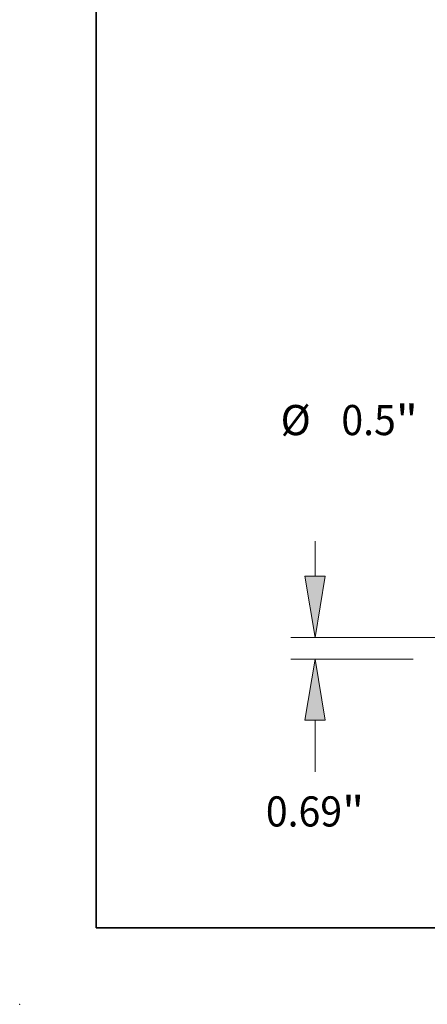
# Model space of a CAD drawing. Extents: x 0 to 10.8, y 0 to 8.2.
# Drawn here: x 0 to 1.3, y 0 to 3.2 of the extents above; entities that cross this region are included whole.
import ezdxf
from ezdxf.enums import TextEntityAlignment as Align

# ---------------------------------------------------------------- set-up
doc = ezdxf.new("R2010")
doc.units = 0
doc.header["$MEASUREMENT"] = 0
doc.layers.get('0').update_dxf_attribs({"lineweight": 13})
doc.layers.add('1', color=7, linetype='Continuous', lineweight=13)
doc.styles.get("Standard").update_dxf_attribs({"font": 'isocp.shx'})

# ---------------------------------------------------------------- blocks, each defined once
blk = doc.blocks.new('BLOCK19')
at = {"color": 7, "lineweight": 13, "ltscale": 0.03937}
for p, q in [((-24.431376, 2.907745), (-24.431376, 4.038853)), ((9.708608, 0.94), (-25.206087, 0.94)), ((-21.274714, 0.25), (-25.206087, 0.25)), ((-24.431376, -3.375704), (-24.431376, -1.717745))]:
    blk.add_line(p, q, dxfattribs=at)
for points in [[(-24.759332, 2.907745), (-24.431376, 0.94), (-24.103418, 2.907745)], [(-24.103418, -1.717745), (-24.431376, 0.25), (-24.759332, -1.717745)]]:
    blk.add_lwpolyline(points, close=True, dxfattribs=at)
for points in [[(-24.759332, 2.907745), (-24.431376, 0.94), (-24.759332, 2.907745), (-24.103418, 2.907745)], [(-24.103418, -1.717745), (-24.431376, 0.25), (-24.103418, -1.717745), (-24.759332, -1.717745)]]:
    blk.add_solid(points, dxfattribs=at)
for s, p, p2 in [('"', (-23.561968, -5.131205), (-22.851812, -5.131205)), ('0.69', (-26.010934, -5.131205), (-23.561968, -5.131205))]:
    blk.add_text(s, height=0.968392, dxfattribs=at).set_placement(p, p2, align=Align.FIT)
blk = doc.blocks.new('BLOCK20')
at = {"color": 7, "lineweight": 13, "ltscale": 0.03937}
for s, p, p2 in [('%%c', (-25.537141, 7.443028), (-24.568748, 7.443028)), ('0.5', (-23.584864, 7.443028), (-21.835601, 7.443028)), ('"', (-21.835601, 7.443028), (-21.125445, 7.443028))]:
    blk.add_text(s, height=0.968392, dxfattribs=at).set_placement(p, p2, align=Align.FIT)

msp = doc.modelspace()

# ---------------------------------------------------------------- linework, layer by layer
at = {"color": 7, "lineweight": 5, "ltscale": 0.03937}
msp.add_point((0, 0), dxfattribs=at)
at = {"layer": '1', "color": 7, "lineweight": 35, "ltscale": 0.03937}
for q in [(0.25, 8.25), (10.75, 0.25)]:
    msp.add_line((0.25, 0.25), q, dxfattribs=at)

# ---------------------------------------------------------------- block references
at = {"lineweight": 0, "xscale": 0.101638, "yscale": 0.101638, "zscale": 0.101638}
for name in ['BLOCK20', 'BLOCK19']:
    msp.add_blockref(name, (3.4475, 1.1022), dxfattribs=at)

doc.saveas('drawing.dxf')
